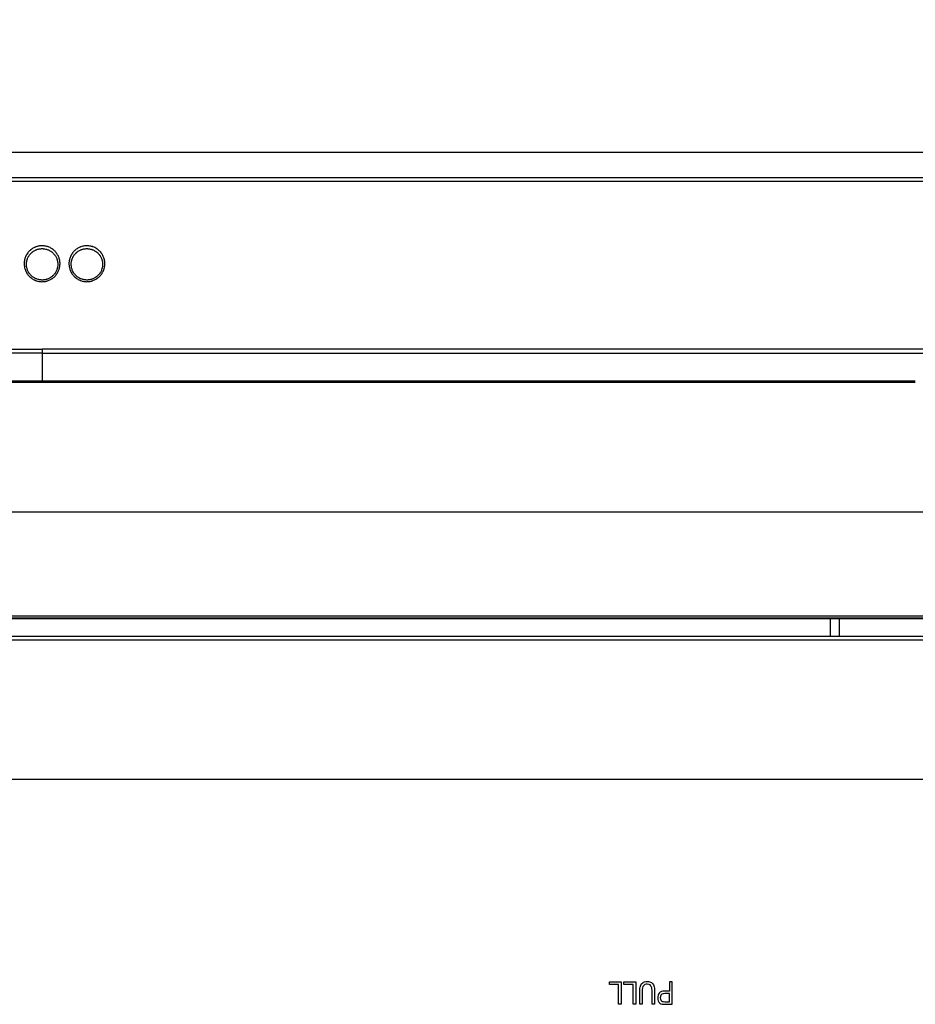
# Model space of a CAD drawing. Units: millimetres. Extents: x 0 to 7591, y 0 to 5414.
# Drawn here: x 2275 to 2475, y 2262 to 2482 of the extents above; entities that cross this region are included whole.
import ezdxf

# ---------------------------------------------------------------- set-up
doc = ezdxf.new("R2010")
doc.units = ezdxf.units.MM
doc.layers.add('LG-Product', color=3, linetype='Continuous')
doc.styles.add('GHS', font='Dotum.ttf')
doc.dimstyles.new('LG_DIM', dxfattribs={"dimtxt": 50, "dimasz": 40, "dimexe": 30, "dimexo": 20, "dimgap": 20, "dimtad": 1, "dimdec": 0, "dimzin": 0, "dimdsep": 46, "dimtxsty": 'GHS', "dimcen": 0.09, "dimclrd": 7, "dimclre": 7, "dimadec": 0, "dimazin": 0, "dimtfac": 1, "dimtdec": 0, "dimtix": 1, "dimtofl": 0, "dimtmove": 0, "dimatfit": 3, "dimfxl": 30, "dimtolj": 1, "dimtzin": 0, "dimarcsym": 0})

# ---------------------------------------------------------------- blocks, each defined once
blk = doc.blocks.new('*D14')
at = {"color": 7, "lineweight": -2, "transparency": 16777216}
for p, q in [((1805.22, 2358), (1805.22, 2654.61)), ((2755.2, 2358.01), (2755.2, 2654.61)), ((1845.22, 2624.61), (2715.2, 2624.61))]:
    blk.add_line(p, q, dxfattribs=at)
at = {"color": 7, "lineweight": 18, "transparency": 16777216}
for points in [[(1845.22, 2631.28), (1845.22, 2617.95), (1805.22, 2624.61)], [(2715.2, 2631.28), (2715.2, 2617.95), (2755.2, 2624.61)]]:
    blk.add_solid(points, dxfattribs=at)
at = {"layer": 'Defpoints', "color": 0, "lineweight": 18, "transparency": 16777216}
for p in [(2755.2, 2624.61), (1805.22, 2338), (2755.2, 2338.01)]:
    blk.add_point(p, dxfattribs=at)
at = {"color": 0, "lineweight": 18, "transparency": 16777216, "insert": (2280.21, 2669.65), "char_height": 50, "attachment_point": 5, "style": 'GHS'}
blk.add_mtext('\\A1;950', dxfattribs=at)

msp = doc.modelspace()

# ---------------------------------------------------------------- linework, layer by layer
at = {"layer": 'LG-Product', "color": 3, "linetype": 'Continuous'}
for p, q in [((2575.21, 2452.59), (1985.21, 2452.59)), ((2575.21, 2446.9), (1985.21, 2446.9)), ((1985.21, 2446.19), (2575.21, 2446.19)), ((2475.11, 2401.55), (2085.11, 2401.55)), ((2475.11, 2401.19), (2085.11, 2401.19)), ((2078.11, 2372.38), (2482.11, 2372.38)), ((2078.11, 2349.15), (2482.11, 2349.15)), ((2482.11, 2348.61), (2078.11, 2348.61)), ((2078.11, 2348.51), (2482.11, 2348.51)), ((2456.21, 2344.61), (2456.21, 2348.51)), ((2458.21, 2344.61), (2458.21, 2348.51)), ((2078.21, 2344.61), (2482.21, 2344.61)), ((2482.21, 2343.69), (2078.21, 2343.69)), ((2575.21, 2312.61), (1985.21, 2312.61))]:
    msp.add_line(p, q, dxfattribs=at)
for points, knots in [([(2276.21, 2427.59), (2276.21, 2427.72), (2276.21, 2427.98), (2276.24, 2428.24), (2276.27, 2428.4), (2276.27, 2428.43), (2276.29, 2428.49), (2276.3, 2428.59), (2276.33, 2428.68), (2276.37, 2428.87), (2276.45, 2429.11), (2276.55, 2429.35), (2276.64, 2429.52), (2276.66, 2429.58), (2276.71, 2429.67), (2276.73, 2429.7), (2276.76, 2429.75), (2276.84, 2429.89), (2277.01, 2430.13), (2277.17, 2430.33), (2277.35, 2430.53), (2277.44, 2430.62), (2277.56, 2430.73), (2277.58, 2430.75), (2277.63, 2430.79), (2277.66, 2430.81), (2277.74, 2430.88), (2277.79, 2430.92), (2277.95, 2431.03), (2278.17, 2431.18), (2278.4, 2431.3), (2278.58, 2431.39), (2278.67, 2431.43), (2278.76, 2431.46), (2278.83, 2431.49), (2278.86, 2431.5), (2279.02, 2431.55), (2279.27, 2431.63), (2279.53, 2431.68), (2279.79, 2431.72), (2279.93, 2431.73), (2280.1, 2431.73), (2280.13, 2431.73), (2280.2, 2431.73), (2280.3, 2431.73), (2280.4, 2431.73), (2280.6, 2431.72), (2280.86, 2431.69), (2281.12, 2431.63), (2281.28, 2431.59), (2281.32, 2431.58), (2281.38, 2431.56), (2281.41, 2431.55), (2281.51, 2431.52), (2281.57, 2431.5), (2281.76, 2431.43), (2282, 2431.32), (2282.23, 2431.19), (2282.4, 2431.09), (2282.45, 2431.05), (2282.53, 2430.99), (2282.56, 2430.97), (2282.61, 2430.93), (2282.75, 2430.83), (2282.87, 2430.73), (2283.06, 2430.55), (2283.15, 2430.45), (2283.28, 2430.3), (2283.34, 2430.23), (2283.4, 2430.15), (2283.44, 2430.1), (2283.46, 2430.07), (2283.55, 2429.94), (2283.62, 2429.83), (2283.75, 2429.6), (2283.87, 2429.38), (2283.96, 2429.14), (2284.01, 2428.98), (2284.02, 2428.95), (2284.04, 2428.89), (2284.05, 2428.86), (2284.08, 2428.76), (2284.09, 2428.7), (2284.14, 2428.51), (2284.16, 2428.39), (2284.19, 2428.19), (2284.19, 2428.13), (2284.2, 2428.03), (2284.2, 2428), (2284.21, 2427.94), (2284.21, 2427.9), (2284.21, 2427.74), (2284.21, 2427.49), (2284.18, 2427.23), (2284.14, 2426.98), (2284.12, 2426.85), (2284.07, 2426.67), (2284.05, 2426.6), (2284.01, 2426.48), (2283.99, 2426.42), (2283.93, 2426.24), (2283.83, 2426), (2283.7, 2425.77), (2283.6, 2425.61), (2283.55, 2425.52), (2283.5, 2425.44), (2283.46, 2425.39), (2283.44, 2425.36), (2283.34, 2425.23), (2283.17, 2425.03), (2282.99, 2424.84), (2282.8, 2424.67), (2282.69, 2424.59), (2282.56, 2424.49), (2282.53, 2424.47), (2282.48, 2424.43), (2282.45, 2424.41), (2282.37, 2424.36), (2282.31, 2424.32), (2282.14, 2424.22), (2281.91, 2424.1), (2281.66, 2424), (2281.48, 2423.93), (2281.38, 2423.9), (2281.29, 2423.87), (2281.22, 2423.85), (2281.19, 2423.85), (2281.02, 2423.81), (2280.89, 2423.78), (2280.63, 2423.74), (2280.5, 2423.73), (2280.23, 2423.72), (2280.1, 2423.72), (2279.93, 2423.73), (2279.9, 2423.74), (2279.83, 2423.74), (2279.73, 2423.75), (2279.63, 2423.77), (2279.43, 2423.8), (2279.17, 2423.86), (2278.92, 2423.94), (2278.76, 2424), (2278.73, 2424.01), (2278.67, 2424.03), (2278.64, 2424.05), (2278.55, 2424.09), (2278.49, 2424.12), (2278.31, 2424.2), (2278.08, 2424.33), (2277.86, 2424.49), (2277.71, 2424.61), (2277.66, 2424.65), (2277.58, 2424.71), (2277.56, 2424.73), (2277.51, 2424.78), (2277.39, 2424.89), (2277.27, 2425.01), (2277.1, 2425.21), (2276.94, 2425.41), (2276.8, 2425.63), (2276.72, 2425.77), (2276.71, 2425.8), (2276.68, 2425.86), (2276.63, 2425.95), (2276.59, 2426.03), (2276.51, 2426.21), (2276.42, 2426.45), (2276.35, 2426.7), (2276.3, 2426.89), (2276.29, 2426.95), (2276.27, 2427.08), (2276.26, 2427.14), (2276.23, 2427.33), (2276.22, 2427.46), (2276.21, 2427.59)], [0, 0, 0, 0, 0.015625, 0.03125, 0.03125, 0.035156, 0.035156, 0.039063, 0.046875, 0.046875, 0.0625, 0.078125, 0.078125, 0.085938, 0.085938, 0.089844, 0.089844, 0.09375, 0.109375, 0.125, 0.125, 0.140625, 0.140625, 0.144531, 0.144531, 0.148438, 0.148438, 0.15625, 0.15625, 0.171875, 0.1875, 0.1875, 0.195313, 0.199219, 0.199219, 0.203125, 0.203125, 0.21875, 0.234375, 0.234375, 0.25, 0.25, 0.253906, 0.253906, 0.257813, 0.265625, 0.265625, 0.28125, 0.296875, 0.296875, 0.300781, 0.300781, 0.304688, 0.304688, 0.3125, 0.3125, 0.328125, 0.34375, 0.34375, 0.351563, 0.351563, 0.355469, 0.355469, 0.359375, 0.375, 0.375, 0.390625, 0.390625, 0.398438, 0.402344, 0.402344, 0.40625, 0.40625, 0.421875, 0.421875, 0.4375, 0.453125, 0.453125, 0.457031, 0.457031, 0.460938, 0.460938, 0.46875, 0.46875, 0.484375, 0.484375, 0.492188, 0.492188, 0.496094, 0.496094, 0.5, 0.5, 0.515625, 0.53125, 0.53125, 0.546875, 0.546875, 0.554688, 0.554688, 0.5625, 0.5625, 0.578125, 0.59375, 0.59375, 0.601563, 0.605469, 0.605469, 0.609375, 0.609375, 0.625, 0.640625, 0.640625, 0.65625, 0.65625, 0.660156, 0.660156, 0.664063, 0.664063, 0.671875, 0.671875, 0.6875, 0.703125, 0.703125, 0.710938, 0.714844, 0.714844, 0.71875, 0.71875, 0.734375, 0.734375, 0.75, 0.75, 0.765625, 0.765625, 0.769531, 0.769531, 0.773438, 0.78125, 0.78125, 0.796875, 0.8125, 0.8125, 0.816406, 0.816406, 0.820313, 0.820313, 0.828125, 0.828125, 0.84375, 0.859375, 0.859375, 0.867188, 0.867188, 0.871094, 0.871094, 0.875, 0.890625, 0.890625, 0.90625, 0.921875, 0.921875, 0.925781, 0.925781, 0.929687, 0.9375, 0.9375, 0.953125, 0.96875, 0.96875, 0.976562, 0.976562, 0.984375, 0.984375, 1, 1, 1, 1]), ([(2276.71, 2427.47), (2276.72, 2427.36), (2276.73, 2427.25), (2276.75, 2427.08), (2276.76, 2427.02), (2276.78, 2426.91), (2276.79, 2426.86), (2276.83, 2426.69), (2276.89, 2426.48), (2276.97, 2426.27), (2277.06, 2426.06), (2277.11, 2425.96), (2277.18, 2425.84), (2277.2, 2425.81), (2277.23, 2425.77), (2277.27, 2425.69), (2277.32, 2425.62), (2277.42, 2425.48), (2277.49, 2425.39), (2277.64, 2425.22), (2277.71, 2425.14), (2277.82, 2425.04), (2277.84, 2425.02), (2277.88, 2424.98), (2277.9, 2424.96), (2277.97, 2424.9), (2278.02, 2424.87), (2278.15, 2424.76), (2278.34, 2424.63), (2278.54, 2424.51), (2278.7, 2424.44), (2278.75, 2424.41), (2278.83, 2424.38), (2278.86, 2424.36), (2278.91, 2424.34), (2278.94, 2424.33), (2279.08, 2424.28), (2279.3, 2424.21), (2279.53, 2424.16), (2279.7, 2424.13), (2279.79, 2424.12), (2279.88, 2424.11), (2279.94, 2424.1), (2279.97, 2424.1), (2280.11, 2424.09), (2280.23, 2424.09), (2280.46, 2424.1), (2280.7, 2424.12), (2280.93, 2424.16), (2281.07, 2424.2), (2281.1, 2424.21), (2281.16, 2424.22), (2281.24, 2424.25), (2281.33, 2424.27), (2281.49, 2424.33), (2281.71, 2424.42), (2281.91, 2424.53), (2282.06, 2424.62), (2282.11, 2424.65), (2282.18, 2424.7), (2282.21, 2424.72), (2282.25, 2424.75), (2282.37, 2424.83), (2282.48, 2424.93), (2282.65, 2425.08), (2282.81, 2425.24), (2282.96, 2425.42), (2283.04, 2425.53), (2283.06, 2425.55), (2283.09, 2425.6), (2283.14, 2425.67), (2283.19, 2425.74), (2283.27, 2425.89), (2283.38, 2426.09), (2283.46, 2426.3), (2283.52, 2426.45), (2283.54, 2426.51), (2283.57, 2426.61), (2283.59, 2426.67), (2283.63, 2426.83), (2283.65, 2426.94), (2283.69, 2427.16), (2283.71, 2427.38), (2283.71, 2427.61), (2283.71, 2427.75), (2283.71, 2427.78), (2283.7, 2427.83), (2283.7, 2427.86), (2283.7, 2427.94), (2283.69, 2428), (2283.67, 2428.17), (2283.65, 2428.28), (2283.61, 2428.44), (2283.59, 2428.5), (2283.57, 2428.58), (2283.56, 2428.6), (2283.55, 2428.66), (2283.5, 2428.79), (2283.41, 2429.03), (2283.31, 2429.23), (2283.2, 2429.42), (2283.14, 2429.52), (2283.05, 2429.63), (2283.04, 2429.66), (2283, 2429.7), (2282.95, 2429.77), (2282.9, 2429.84), (2282.79, 2429.97), (2282.71, 2430.05), (2282.54, 2430.21), (2282.46, 2430.28), (2282.34, 2430.37), (2282.32, 2430.39), (2282.27, 2430.42), (2282.25, 2430.44), (2282.18, 2430.49), (2282.13, 2430.52), (2281.98, 2430.61), (2281.78, 2430.73), (2281.57, 2430.82), (2281.4, 2430.88), (2281.35, 2430.9), (2281.27, 2430.93), (2281.24, 2430.94), (2281.18, 2430.96), (2281.15, 2430.96), (2281.01, 2431), (2280.78, 2431.05), (2280.55, 2431.08), (2280.37, 2431.09), (2280.29, 2431.09), (2280.2, 2431.09), (2280.14, 2431.09), (2280.11, 2431.09), (2279.96, 2431.09), (2279.84, 2431.07), (2279.61, 2431.04), (2279.38, 2431), (2279.16, 2430.93), (2279.02, 2430.88), (2278.99, 2430.87), (2278.94, 2430.85), (2278.86, 2430.82), (2278.78, 2430.78), (2278.62, 2430.71), (2278.41, 2430.6), (2278.22, 2430.47), (2278.08, 2430.37), (2278.04, 2430.34), (2277.97, 2430.28), (2277.95, 2430.26), (2277.91, 2430.22), (2277.8, 2430.13), (2277.7, 2430.03), (2277.54, 2429.86), (2277.4, 2429.69), (2277.27, 2429.5), (2277.19, 2429.35), (2277.16, 2429.3), (2277.1, 2429.2), (2277.08, 2429.15), (2277.01, 2429), (2276.92, 2428.79), (2276.85, 2428.58), (2276.81, 2428.42), (2276.79, 2428.34), (2276.78, 2428.25), (2276.77, 2428.2), (2276.76, 2428.17), (2276.74, 2428.03), (2276.73, 2427.92), (2276.71, 2427.7), (2276.71, 2427.59), (2276.71, 2427.47)], [0, 0, 0, 0, 0.015625, 0.015625, 0.023437, 0.023437, 0.03125, 0.03125, 0.046875, 0.0625, 0.0625, 0.078125, 0.078125, 0.082031, 0.082031, 0.085937, 0.09375, 0.09375, 0.109375, 0.109375, 0.125, 0.125, 0.128906, 0.128906, 0.132812, 0.132812, 0.140625, 0.140625, 0.15625, 0.171875, 0.171875, 0.179687, 0.179687, 0.183594, 0.183594, 0.1875, 0.1875, 0.203125, 0.21875, 0.21875, 0.226563, 0.230469, 0.230469, 0.234375, 0.234375, 0.25, 0.25, 0.265625, 0.28125, 0.28125, 0.285156, 0.285156, 0.289063, 0.296875, 0.296875, 0.3125, 0.328125, 0.328125, 0.335938, 0.335938, 0.339844, 0.339844, 0.34375, 0.359375, 0.359375, 0.375, 0.390625, 0.390625, 0.394531, 0.394531, 0.398438, 0.40625, 0.40625, 0.421875, 0.4375, 0.4375, 0.445313, 0.445313, 0.453125, 0.453125, 0.46875, 0.46875, 0.484375, 0.5, 0.5, 0.503906, 0.503906, 0.507813, 0.507813, 0.515625, 0.515625, 0.53125, 0.53125, 0.539063, 0.539063, 0.542969, 0.542969, 0.546875, 0.5625, 0.578125, 0.578125, 0.59375, 0.59375, 0.597656, 0.597656, 0.601563, 0.609375, 0.609375, 0.625, 0.625, 0.640625, 0.640625, 0.644531, 0.644531, 0.648438, 0.648438, 0.65625, 0.65625, 0.671875, 0.6875, 0.6875, 0.695313, 0.695313, 0.699219, 0.699219, 0.703125, 0.703125, 0.71875, 0.734375, 0.734375, 0.742188, 0.746094, 0.746094, 0.75, 0.75, 0.765625, 0.765625, 0.78125, 0.796875, 0.796875, 0.800781, 0.800781, 0.804688, 0.8125, 0.8125, 0.828125, 0.84375, 0.84375, 0.851563, 0.851563, 0.855469, 0.855469, 0.859375, 0.875, 0.875, 0.890625, 0.90625, 0.90625, 0.914063, 0.914063, 0.921875, 0.921875, 0.9375, 0.953125, 0.953125, 0.960938, 0.964844, 0.964844, 0.96875, 0.96875, 0.984375, 0.984375, 1, 1, 1, 1]), ([(2286.21, 2427.59), (2286.21, 2427.72), (2286.21, 2427.98), (2286.24, 2428.24), (2286.27, 2428.4), (2286.27, 2428.43), (2286.29, 2428.49), (2286.3, 2428.59), (2286.33, 2428.68), (2286.37, 2428.87), (2286.45, 2429.11), (2286.55, 2429.35), (2286.64, 2429.52), (2286.66, 2429.58), (2286.71, 2429.67), (2286.73, 2429.7), (2286.76, 2429.75), (2286.84, 2429.89), (2287.01, 2430.13), (2287.17, 2430.33), (2287.35, 2430.53), (2287.44, 2430.62), (2287.56, 2430.73), (2287.58, 2430.75), (2287.63, 2430.79), (2287.66, 2430.81), (2287.74, 2430.88), (2287.79, 2430.92), (2287.95, 2431.03), (2288.17, 2431.18), (2288.4, 2431.3), (2288.58, 2431.39), (2288.67, 2431.43), (2288.76, 2431.46), (2288.83, 2431.49), (2288.86, 2431.5), (2289.02, 2431.55), (2289.27, 2431.63), (2289.53, 2431.68), (2289.79, 2431.72), (2289.93, 2431.73), (2290.1, 2431.73), (2290.13, 2431.73), (2290.2, 2431.73), (2290.3, 2431.73), (2290.4, 2431.73), (2290.6, 2431.72), (2290.86, 2431.69), (2291.12, 2431.63), (2291.28, 2431.59), (2291.32, 2431.58), (2291.38, 2431.56), (2291.41, 2431.55), (2291.51, 2431.52), (2291.57, 2431.5), (2291.76, 2431.43), (2292, 2431.32), (2292.23, 2431.19), (2292.4, 2431.09), (2292.45, 2431.05), (2292.53, 2430.99), (2292.56, 2430.97), (2292.61, 2430.93), (2292.75, 2430.83), (2292.87, 2430.73), (2293.06, 2430.55), (2293.15, 2430.45), (2293.28, 2430.3), (2293.34, 2430.23), (2293.4, 2430.15), (2293.44, 2430.1), (2293.46, 2430.07), (2293.55, 2429.94), (2293.62, 2429.83), (2293.75, 2429.6), (2293.87, 2429.38), (2293.96, 2429.14), (2294.01, 2428.98), (2294.02, 2428.95), (2294.04, 2428.89), (2294.05, 2428.86), (2294.08, 2428.76), (2294.09, 2428.7), (2294.14, 2428.51), (2294.16, 2428.39), (2294.19, 2428.19), (2294.19, 2428.13), (2294.2, 2428.03), (2294.2, 2428), (2294.21, 2427.94), (2294.21, 2427.9), (2294.21, 2427.74), (2294.21, 2427.49), (2294.18, 2427.23), (2294.14, 2426.98), (2294.12, 2426.85), (2294.07, 2426.67), (2294.05, 2426.6), (2294.01, 2426.48), (2293.99, 2426.42), (2293.93, 2426.24), (2293.83, 2426), (2293.7, 2425.77), (2293.6, 2425.61), (2293.55, 2425.52), (2293.5, 2425.44), (2293.46, 2425.39), (2293.44, 2425.36), (2293.34, 2425.23), (2293.17, 2425.03), (2292.99, 2424.84), (2292.8, 2424.67), (2292.69, 2424.59), (2292.56, 2424.49), (2292.53, 2424.47), (2292.48, 2424.43), (2292.45, 2424.41), (2292.37, 2424.36), (2292.31, 2424.32), (2292.14, 2424.22), (2291.91, 2424.1), (2291.66, 2424), (2291.48, 2423.93), (2291.38, 2423.9), (2291.29, 2423.87), (2291.22, 2423.85), (2291.19, 2423.85), (2291.02, 2423.81), (2290.89, 2423.78), (2290.63, 2423.74), (2290.5, 2423.73), (2290.23, 2423.72), (2290.1, 2423.72), (2289.93, 2423.73), (2289.9, 2423.74), (2289.83, 2423.74), (2289.73, 2423.75), (2289.63, 2423.77), (2289.43, 2423.8), (2289.17, 2423.86), (2288.92, 2423.94), (2288.76, 2424), (2288.73, 2424.01), (2288.67, 2424.03), (2288.64, 2424.05), (2288.55, 2424.09), (2288.49, 2424.12), (2288.31, 2424.2), (2288.08, 2424.33), (2287.86, 2424.49), (2287.71, 2424.61), (2287.66, 2424.65), (2287.58, 2424.71), (2287.56, 2424.73), (2287.51, 2424.78), (2287.39, 2424.89), (2287.27, 2425.01), (2287.1, 2425.21), (2286.94, 2425.41), (2286.8, 2425.63), (2286.72, 2425.77), (2286.71, 2425.8), (2286.68, 2425.86), (2286.63, 2425.95), (2286.59, 2426.03), (2286.51, 2426.21), (2286.42, 2426.45), (2286.35, 2426.7), (2286.3, 2426.89), (2286.29, 2426.95), (2286.27, 2427.08), (2286.26, 2427.14), (2286.23, 2427.33), (2286.22, 2427.46), (2286.21, 2427.59)], [0, 0, 0, 0, 0.015625, 0.03125, 0.03125, 0.035156, 0.035156, 0.039063, 0.046875, 0.046875, 0.0625, 0.078125, 0.078125, 0.085938, 0.085938, 0.089844, 0.089844, 0.09375, 0.109375, 0.125, 0.125, 0.140625, 0.140625, 0.144531, 0.144531, 0.148438, 0.148438, 0.15625, 0.15625, 0.171875, 0.1875, 0.1875, 0.195313, 0.199219, 0.199219, 0.203125, 0.203125, 0.21875, 0.234375, 0.234375, 0.25, 0.25, 0.253906, 0.253906, 0.257813, 0.265625, 0.265625, 0.28125, 0.296875, 0.296875, 0.300781, 0.300781, 0.304688, 0.304688, 0.3125, 0.3125, 0.328125, 0.34375, 0.34375, 0.351563, 0.351563, 0.355469, 0.355469, 0.359375, 0.375, 0.375, 0.390625, 0.390625, 0.398438, 0.402344, 0.402344, 0.40625, 0.40625, 0.421875, 0.421875, 0.4375, 0.453125, 0.453125, 0.457031, 0.457031, 0.460938, 0.460938, 0.46875, 0.46875, 0.484375, 0.484375, 0.492188, 0.492188, 0.496094, 0.496094, 0.5, 0.5, 0.515625, 0.53125, 0.53125, 0.546875, 0.546875, 0.554688, 0.554688, 0.5625, 0.5625, 0.578125, 0.59375, 0.59375, 0.601563, 0.605469, 0.605469, 0.609375, 0.609375, 0.625, 0.640625, 0.640625, 0.65625, 0.65625, 0.660156, 0.660156, 0.664063, 0.664063, 0.671875, 0.671875, 0.6875, 0.703125, 0.703125, 0.710938, 0.714844, 0.714844, 0.71875, 0.71875, 0.734375, 0.734375, 0.75, 0.75, 0.765625, 0.765625, 0.769531, 0.769531, 0.773438, 0.78125, 0.78125, 0.796875, 0.8125, 0.8125, 0.816406, 0.816406, 0.820313, 0.820313, 0.828125, 0.828125, 0.84375, 0.859375, 0.859375, 0.867188, 0.867188, 0.871094, 0.871094, 0.875, 0.890625, 0.890625, 0.90625, 0.921875, 0.921875, 0.925781, 0.925781, 0.929688, 0.9375, 0.9375, 0.953125, 0.96875, 0.96875, 0.976563, 0.976563, 0.984375, 0.984375, 1, 1, 1, 1]), ([(2286.71, 2427.47), (2286.72, 2427.36), (2286.73, 2427.25), (2286.75, 2427.08), (2286.76, 2427.02), (2286.78, 2426.91), (2286.79, 2426.86), (2286.83, 2426.69), (2286.89, 2426.48), (2286.97, 2426.27), (2287.06, 2426.06), (2287.11, 2425.96), (2287.18, 2425.84), (2287.2, 2425.81), (2287.23, 2425.77), (2287.27, 2425.69), (2287.32, 2425.62), (2287.42, 2425.48), (2287.49, 2425.39), (2287.64, 2425.22), (2287.71, 2425.14), (2287.82, 2425.04), (2287.84, 2425.02), (2287.88, 2424.98), (2287.9, 2424.96), (2287.97, 2424.9), (2288.02, 2424.87), (2288.15, 2424.76), (2288.34, 2424.63), (2288.54, 2424.51), (2288.7, 2424.44), (2288.75, 2424.41), (2288.83, 2424.38), (2288.86, 2424.36), (2288.91, 2424.34), (2288.94, 2424.33), (2289.08, 2424.28), (2289.3, 2424.21), (2289.53, 2424.16), (2289.7, 2424.13), (2289.79, 2424.12), (2289.88, 2424.11), (2289.94, 2424.1), (2289.97, 2424.1), (2290.11, 2424.09), (2290.23, 2424.09), (2290.46, 2424.1), (2290.7, 2424.12), (2290.93, 2424.16), (2291.07, 2424.2), (2291.1, 2424.21), (2291.16, 2424.22), (2291.24, 2424.25), (2291.33, 2424.27), (2291.49, 2424.33), (2291.71, 2424.42), (2291.91, 2424.53), (2292.06, 2424.62), (2292.11, 2424.65), (2292.18, 2424.7), (2292.21, 2424.72), (2292.25, 2424.75), (2292.37, 2424.83), (2292.48, 2424.93), (2292.65, 2425.08), (2292.81, 2425.24), (2292.96, 2425.42), (2293.04, 2425.53), (2293.06, 2425.55), (2293.09, 2425.6), (2293.14, 2425.67), (2293.19, 2425.74), (2293.27, 2425.89), (2293.38, 2426.09), (2293.46, 2426.3), (2293.52, 2426.45), (2293.54, 2426.51), (2293.57, 2426.61), (2293.59, 2426.67), (2293.63, 2426.83), (2293.65, 2426.94), (2293.69, 2427.16), (2293.71, 2427.38), (2293.71, 2427.61), (2293.71, 2427.75), (2293.71, 2427.78), (2293.7, 2427.83), (2293.7, 2427.86), (2293.7, 2427.94), (2293.69, 2428), (2293.67, 2428.17), (2293.65, 2428.28), (2293.61, 2428.44), (2293.59, 2428.5), (2293.57, 2428.58), (2293.56, 2428.6), (2293.55, 2428.66), (2293.5, 2428.79), (2293.41, 2429.03), (2293.31, 2429.23), (2293.2, 2429.42), (2293.14, 2429.52), (2293.05, 2429.63), (2293.04, 2429.66), (2293, 2429.7), (2292.95, 2429.77), (2292.9, 2429.84), (2292.79, 2429.97), (2292.71, 2430.05), (2292.54, 2430.21), (2292.46, 2430.28), (2292.34, 2430.37), (2292.32, 2430.39), (2292.27, 2430.42), (2292.25, 2430.44), (2292.18, 2430.49), (2292.13, 2430.52), (2291.98, 2430.61), (2291.78, 2430.73), (2291.57, 2430.82), (2291.4, 2430.88), (2291.35, 2430.9), (2291.27, 2430.93), (2291.24, 2430.94), (2291.18, 2430.96), (2291.15, 2430.96), (2291.01, 2431), (2290.78, 2431.05), (2290.55, 2431.08), (2290.37, 2431.09), (2290.29, 2431.09), (2290.2, 2431.09), (2290.14, 2431.09), (2290.11, 2431.09), (2289.96, 2431.09), (2289.84, 2431.07), (2289.61, 2431.04), (2289.38, 2431), (2289.16, 2430.93), (2289.02, 2430.88), (2288.99, 2430.87), (2288.94, 2430.85), (2288.86, 2430.82), (2288.78, 2430.78), (2288.62, 2430.71), (2288.41, 2430.6), (2288.22, 2430.47), (2288.08, 2430.37), (2288.04, 2430.34), (2287.97, 2430.28), (2287.95, 2430.26), (2287.91, 2430.22), (2287.8, 2430.13), (2287.7, 2430.03), (2287.54, 2429.86), (2287.4, 2429.69), (2287.27, 2429.5), (2287.19, 2429.35), (2287.16, 2429.3), (2287.1, 2429.2), (2287.08, 2429.15), (2287.01, 2429), (2286.92, 2428.79), (2286.85, 2428.58), (2286.81, 2428.42), (2286.79, 2428.34), (2286.78, 2428.25), (2286.77, 2428.2), (2286.76, 2428.17), (2286.74, 2428.03), (2286.73, 2427.92), (2286.71, 2427.7), (2286.71, 2427.59), (2286.71, 2427.47)], [0, 0, 0, 0, 0.015625, 0.015625, 0.023437, 0.023437, 0.03125, 0.03125, 0.046875, 0.0625, 0.0625, 0.078125, 0.078125, 0.082031, 0.082031, 0.085937, 0.09375, 0.09375, 0.109375, 0.109375, 0.125, 0.125, 0.128906, 0.128906, 0.132812, 0.132812, 0.140625, 0.140625, 0.15625, 0.171875, 0.171875, 0.179687, 0.179687, 0.183594, 0.183594, 0.1875, 0.1875, 0.203125, 0.21875, 0.21875, 0.226562, 0.230469, 0.230469, 0.234375, 0.234375, 0.25, 0.25, 0.265625, 0.28125, 0.28125, 0.285156, 0.285156, 0.289062, 0.296875, 0.296875, 0.3125, 0.328125, 0.328125, 0.335937, 0.335937, 0.339844, 0.339844, 0.34375, 0.359375, 0.359375, 0.375, 0.390625, 0.390625, 0.394531, 0.394531, 0.398437, 0.40625, 0.40625, 0.421875, 0.4375, 0.4375, 0.445312, 0.445312, 0.453125, 0.453125, 0.46875, 0.46875, 0.484375, 0.5, 0.5, 0.503906, 0.503906, 0.507812, 0.507812, 0.515625, 0.515625, 0.53125, 0.53125, 0.539062, 0.539062, 0.542969, 0.542969, 0.546875, 0.5625, 0.578125, 0.578125, 0.59375, 0.59375, 0.597656, 0.597656, 0.601562, 0.609375, 0.609375, 0.625, 0.625, 0.640625, 0.640625, 0.644531, 0.644531, 0.648437, 0.648437, 0.65625, 0.65625, 0.671875, 0.6875, 0.6875, 0.695312, 0.695312, 0.699219, 0.699219, 0.703125, 0.703125, 0.71875, 0.734375, 0.734375, 0.742187, 0.746094, 0.746094, 0.75, 0.75, 0.765625, 0.765625, 0.78125, 0.796875, 0.796875, 0.800781, 0.800781, 0.804687, 0.8125, 0.8125, 0.828125, 0.84375, 0.84375, 0.851562, 0.851562, 0.855469, 0.855469, 0.859375, 0.875, 0.875, 0.890625, 0.90625, 0.90625, 0.914062, 0.914062, 0.921875, 0.921875, 0.9375, 0.953125, 0.953125, 0.960937, 0.964844, 0.964844, 0.96875, 0.96875, 0.984375, 0.984375, 1, 1, 1, 1]), ([(1985.21, 2388.92), (1988.04, 2390.17), (1990.9, 2391.37), (1994.5, 2392.8), (1995.22, 2393.08), (1996.66, 2393.64), (1998.83, 2394.46), (2001.02, 2395.25), (2005.39, 2396.78), (2008.32, 2397.74), (2014.23, 2399.55), (2017.2, 2400.39), (2023.17, 2401.95), (2026.18, 2402.68), (2030.71, 2403.67), (2032.23, 2403.99), (2034.13, 2404.37), (2034.51, 2404.44), (2035.27, 2404.59), (2035.65, 2404.66), (2036.8, 2404.87), (2037.56, 2405.01), (2041.37, 2405.69), (2044.43, 2406.17), (2050.57, 2407), (2053.64, 2407.36), (2059.8, 2407.94), (2062.89, 2408.16), (2067.53, 2408.41), (2069.08, 2408.47), (2071.4, 2408.55), (2072.18, 2408.57), (2073.34, 2408.59), (2073.73, 2408.6), (2074.51, 2408.62), (2075.67, 2408.64), (2076.84, 2408.65), (2078.39, 2408.66), (2079.94, 2408.66), (2081.88, 2408.66), (2083.05, 2408.65), (2083.82, 2408.65), (2084.21, 2408.65), (2086.15, 2408.65), (2087.7, 2408.65), (2090.81, 2408.65), (2092.36, 2408.66), (2100.12, 2408.66), (2106.33, 2408.66), (2118.75, 2408.67), (2124.96, 2408.67), (2137.38, 2408.67), (2143.59, 2408.67), (2156.01, 2408.67), (2162.22, 2408.67), (2180.85, 2408.67), (2193.27, 2408.67), (2230.53, 2408.68), (2255.37, 2408.68), (2280.21, 2408.68)], [0, 0, 0, 0, 0.03125, 0.03125, 0.039062, 0.039062, 0.046875, 0.0625, 0.0625, 0.09375, 0.09375, 0.125, 0.125, 0.15625, 0.15625, 0.171875, 0.171875, 0.175781, 0.175781, 0.179687, 0.179687, 0.1875, 0.1875, 0.21875, 0.21875, 0.25, 0.25, 0.28125, 0.28125, 0.296875, 0.296875, 0.304687, 0.304687, 0.308594, 0.308594, 0.3125, 0.320312, 0.320312, 0.328125, 0.335937, 0.339844, 0.339844, 0.34375, 0.34375, 0.359375, 0.359375, 0.375, 0.375, 0.4375, 0.4375, 0.5, 0.5, 0.5625, 0.5625, 0.625, 0.625, 0.75, 0.75, 1, 1, 1, 1]), ([(2575.21, 2388.92), (2572.38, 2390.17), (2569.53, 2391.37), (2565.93, 2392.8), (2565.21, 2393.08), (2563.76, 2393.64), (2561.59, 2394.46), (2559.41, 2395.25), (2555.03, 2396.78), (2552.1, 2397.74), (2546.2, 2399.55), (2543.23, 2400.39), (2537.25, 2401.95), (2534.25, 2402.68), (2529.71, 2403.67), (2528.2, 2403.99), (2526.29, 2404.37), (2525.91, 2404.44), (2525.15, 2404.59), (2524.77, 2404.66), (2523.63, 2404.87), (2522.87, 2405.01), (2519.05, 2405.69), (2515.99, 2406.17), (2509.86, 2407), (2506.78, 2407.36), (2500.62, 2407.94), (2497.54, 2408.16), (2492.9, 2408.41), (2491.35, 2408.47), (2489.02, 2408.55), (2488.25, 2408.57), (2487.08, 2408.59), (2486.69, 2408.6), (2485.92, 2408.62), (2484.75, 2408.64), (2483.59, 2408.65), (2482.04, 2408.66), (2480.48, 2408.66), (2478.54, 2408.66), (2477.38, 2408.65), (2476.6, 2408.65), (2476.21, 2408.65), (2474.27, 2408.65), (2472.72, 2408.65), (2469.62, 2408.65), (2468.06, 2408.66), (2460.3, 2408.66), (2454.09, 2408.66), (2441.67, 2408.67), (2435.46, 2408.67), (2423.04, 2408.67), (2416.83, 2408.67), (2404.41, 2408.67), (2398.2, 2408.67), (2379.57, 2408.67), (2367.15, 2408.67), (2329.89, 2408.68), (2305.05, 2408.68), (2280.21, 2408.68)], [0, 0, 0, 0, 0.03125, 0.03125, 0.039062, 0.039062, 0.046875, 0.0625, 0.0625, 0.09375, 0.09375, 0.125, 0.125, 0.15625, 0.15625, 0.171875, 0.171875, 0.175781, 0.175781, 0.179687, 0.179687, 0.1875, 0.1875, 0.21875, 0.21875, 0.25, 0.25, 0.28125, 0.28125, 0.296875, 0.296875, 0.304687, 0.304687, 0.308594, 0.308594, 0.3125, 0.320312, 0.320312, 0.328125, 0.335937, 0.339844, 0.339844, 0.34375, 0.34375, 0.359375, 0.359375, 0.375, 0.375, 0.4375, 0.4375, 0.5, 0.5, 0.5625, 0.5625, 0.625, 0.625, 0.75, 0.75, 1, 1, 1, 1]), ([(2280.21, 2408.68), (2280.21, 2408.64), (2280.21, 2408.56), (2280.21, 2408.47), (2280.21, 2408.41), (2280.21, 2408.39), (2280.21, 2408.35), (2280.21, 2408.32), (2280.21, 2408.26), (2280.21, 2408.18), (2280.21, 2408.1), (2280.21, 2408.04), (2280.21, 2408.02), (2280.21, 2407.98), (2280.21, 2407.96), (2280.21, 2407.91), (2280.21, 2407.84), (2280.21, 2407.78), (2280.21, 2407.75)], [0, 0, 0, 0, 0.125, 0.25, 0.25, 0.3125, 0.3125, 0.375, 0.375, 0.5, 0.625, 0.625, 0.6875, 0.6875, 0.75, 0.75, 0.875, 1, 1, 1, 1]), ([(2280.21, 2407.75), (2255.4, 2407.75), (2230.59, 2407.75), (2193.37, 2407.75), (2180.97, 2407.75), (2162.36, 2407.75), (2156.15, 2407.75), (2143.75, 2407.75), (2137.54, 2407.75), (2125.14, 2407.75), (2118.94, 2407.75), (2106.53, 2407.75), (2100.33, 2407.75), (2092.57, 2407.74), (2091.02, 2407.74), (2087.92, 2407.74), (2085.98, 2407.74), (2084.04, 2407.74), (2083.27, 2407.74), (2082.88, 2407.74), (2081.72, 2407.75), (2080.94, 2407.75), (2079.39, 2407.75), (2078.62, 2407.75), (2077.07, 2407.74), (2076.29, 2407.73), (2075.13, 2407.72), (2074.74, 2407.71), (2073.97, 2407.7), (2073.58, 2407.69), (2072.42, 2407.66), (2071.64, 2407.64), (2069.32, 2407.57), (2067.77, 2407.51), (2063.14, 2407.27), (2060.05, 2407.05), (2053.9, 2406.47), (2050.83, 2406.12), (2044.7, 2405.3), (2041.65, 2404.82), (2037.84, 2404.15), (2037.07, 2404.01), (2035.93, 2403.79), (2035.55, 2403.72), (2034.79, 2403.58), (2032.89, 2403.21), (2031, 2402.81), (2026.47, 2401.82), (2023.47, 2401.1), (2017.5, 2399.54), (2014.53, 2398.7), (2008.63, 2396.91), (2005.7, 2395.95), (2001.33, 2394.42), (1999.88, 2393.89), (1997.71, 2393.09), (1996.98, 2392.81), (1995.54, 2392.26), (1994.82, 2391.98), (1991.22, 2390.55), (1988.37, 2389.36), (1985.54, 2388.1)], [0, 0, 0, 0, 0.25, 0.25, 0.375, 0.375, 0.4375, 0.4375, 0.5, 0.5, 0.5625, 0.5625, 0.625, 0.625, 0.640625, 0.640625, 0.65625, 0.660156, 0.660156, 0.664062, 0.664062, 0.671875, 0.671875, 0.679687, 0.679687, 0.6875, 0.6875, 0.691406, 0.691406, 0.695312, 0.695312, 0.703125, 0.703125, 0.71875, 0.71875, 0.75, 0.75, 0.78125, 0.78125, 0.8125, 0.8125, 0.820313, 0.820313, 0.824219, 0.824219, 0.828125, 0.84375, 0.84375, 0.875, 0.875, 0.90625, 0.90625, 0.9375, 0.9375, 0.953125, 0.953125, 0.960938, 0.960938, 0.96875, 0.96875, 1, 1, 1, 1]), ([(2280.21, 2407.75), (2280.21, 2407.15), (2280.21, 2406), (2280.21, 2404.31), (2280.21, 2403.29), (2280.21, 2402.66), (2280.21, 2402.16), (2280.21, 2401.8), (2280.21, 2401.55)], [0, 0, 0, 0, 0.375972, 0.60459, 0.776054, 0.833208, 0.890363, 1, 1, 1, 1]), ([(2280.21, 2407.75), (2305.02, 2407.75), (2329.84, 2407.75), (2367.05, 2407.75), (2379.46, 2407.75), (2398.07, 2407.75), (2404.27, 2407.75), (2416.68, 2407.75), (2422.88, 2407.75), (2435.29, 2407.75), (2441.49, 2407.75), (2453.89, 2407.75), (2460.1, 2407.75), (2467.85, 2407.74), (2469.4, 2407.74), (2472.5, 2407.74), (2474.44, 2407.74), (2476.38, 2407.74), (2477.16, 2407.74), (2477.54, 2407.74), (2478.71, 2407.75), (2479.48, 2407.75), (2481.03, 2407.75), (2481.81, 2407.75), (2483.36, 2407.74), (2484.13, 2407.73), (2485.3, 2407.72), (2485.68, 2407.71), (2486.46, 2407.7), (2486.85, 2407.69), (2488.01, 2407.66), (2488.78, 2407.64), (2491.11, 2407.57), (2492.65, 2407.51), (2497.29, 2407.27), (2500.37, 2407.05), (2506.53, 2406.47), (2509.6, 2406.12), (2515.72, 2405.3), (2518.78, 2404.82), (2522.59, 2404.15), (2523.35, 2404.01), (2524.49, 2403.79), (2524.87, 2403.72), (2525.63, 2403.58), (2527.53, 2403.21), (2529.43, 2402.81), (2533.96, 2401.82), (2536.96, 2401.1), (2542.93, 2399.54), (2545.89, 2398.7), (2551.79, 2396.91), (2554.72, 2395.95), (2559.09, 2394.42), (2560.55, 2393.89), (2562.72, 2393.09), (2563.44, 2392.81), (2564.88, 2392.26), (2565.6, 2391.98), (2569.2, 2390.55), (2572.05, 2389.36), (2574.88, 2388.1)], [0, 0, 0, 0, 0.25, 0.25, 0.375, 0.375, 0.4375, 0.4375, 0.5, 0.5, 0.5625, 0.5625, 0.625, 0.625, 0.640625, 0.640625, 0.65625, 0.660156, 0.660156, 0.664062, 0.664062, 0.671875, 0.671875, 0.679687, 0.679687, 0.6875, 0.6875, 0.691406, 0.691406, 0.695312, 0.695312, 0.703125, 0.703125, 0.71875, 0.71875, 0.75, 0.75, 0.78125, 0.78125, 0.8125, 0.8125, 0.820313, 0.820313, 0.824219, 0.824219, 0.828125, 0.84375, 0.84375, 0.875, 0.875, 0.90625, 0.90625, 0.9375, 0.9375, 0.953125, 0.953125, 0.960938, 0.960938, 0.96875, 0.96875, 1, 1, 1, 1]), ([(2413.61, 2262.43), (2413.61, 2263.39), (2413.61, 2264.36), (2413.61, 2265.82), (2413.66, 2266.22), (2413.85, 2266.81), (2414.02, 2267.05), (2414.52, 2267.42), (2414.84, 2267.52), (2415.64, 2267.52), (2415.96, 2267.44), (2416.46, 2267.11), (2416.64, 2266.88), (2416.85, 2266.27), (2416.91, 2265.85), (2416.91, 2264.36), (2416.91, 2263.39), (2416.91, 2262.43)], [0, 0, 0, 0, 0.199381, 0.199381, 0.303487, 0.303487, 0.40789, 0.40789, 0.512551, 0.512551, 0.614159, 0.614159, 0.715529, 0.715529, 0.816633, 0.816633, 1, 1, 1, 1]), ([(2416.35, 2262.43), (2416.35, 2263.39), (2416.35, 2264.36), (2416.35, 2265.75), (2416.32, 2266.07), (2416.18, 2266.48), (2416.07, 2266.64), (2415.74, 2266.86), (2415.53, 2266.92), (2414.89, 2266.92), (2414.6, 2266.81), (2414.25, 2266.37), (2414.16, 2265.95), (2414.16, 2265.32)], [0, 0, 0, 0, 0.256539, 0.256539, 0.372187, 0.372187, 0.488486, 0.488486, 0.604687, 0.604687, 0.802697, 0.802697, 1, 1, 1, 1]), ([(2420.27, 2265.4), (2419.91, 2265.4), (2419.55, 2265.4), (2418.6, 2265.4), (2418.19, 2265.25), (2417.74, 2264.66), (2417.62, 2264.3), (2417.62, 2263.63), (2417.66, 2263.4), (2417.83, 2262.99), (2417.95, 2262.83), (2418.22, 2262.6), (2418.4, 2262.52), (2418.6, 2262.48)], [0, 0, 0, 0, 0.138667, 0.138667, 0.368256, 0.368256, 0.598066, 0.598066, 0.732353, 0.732353, 0.866177, 0.866177, 1, 1, 1, 1]), ([(2420.27, 2264.81), (2419.91, 2264.81), (2419.55, 2264.81), (2418.83, 2264.81), (2418.57, 2264.73), (2418.27, 2264.41), (2418.19, 2264.19), (2418.19, 2263.69), (2418.24, 2263.51), (2418.42, 2263.21), (2418.53, 2263.11), (2418.68, 2263.07)], [0, 0, 0, 0, 0.225061, 0.225061, 0.448339, 0.448339, 0.672373, 0.672373, 0.835668, 0.835668, 1, 1, 1, 1]), ([(2418.6, 2262.48), (2418.75, 2262.45), (2418.96, 2262.43), (2419.77, 2262.43), (2420.3, 2262.43), (2420.82, 2262.43)], [0, 0, 0, 0, 0.345027, 0.345027, 1, 1, 1, 1]), ([(2418.68, 2263.07), (2418.77, 2263.04), (2418.94, 2263.02), (2419.55, 2263.02), (2419.91, 2263.02), (2420.27, 2263.02)], [0, 0, 0, 0, 0.412456, 0.412456, 1, 1, 1, 1])]:
    msp.add_open_spline(points, degree=3, knots=knots, dxfattribs=at)
for points in [[(2406.82, 2267.43), (2407.7, 2267.43), (2408.57, 2267.43), (2409.45, 2267.43)], [(2406.82, 2266.84), (2406.82, 2267.04), (2406.82, 2267.24), (2406.82, 2267.43)], [(2408.89, 2266.84), (2408.2, 2266.84), (2407.51, 2266.84), (2406.82, 2266.84)], [(2408.89, 2262.43), (2408.89, 2263.9), (2408.89, 2265.37), (2408.89, 2266.84)], [(2409.45, 2267.43), (2409.45, 2265.77), (2409.45, 2264.1), (2409.45, 2262.43)], [(2410.08, 2266.84), (2410.08, 2267.04), (2410.08, 2267.24), (2410.08, 2267.43)], [(2410.08, 2267.43), (2410.96, 2267.43), (2411.83, 2267.43), (2412.71, 2267.43)], [(2412.15, 2266.84), (2411.46, 2266.84), (2410.77, 2266.84), (2410.08, 2266.84)], [(2412.15, 2262.43), (2412.15, 2263.9), (2412.15, 2265.37), (2412.15, 2266.84)], [(2412.71, 2267.43), (2412.71, 2265.77), (2412.71, 2264.1), (2412.71, 2262.43)], [(2420.27, 2267.43), (2420.27, 2266.75), (2420.27, 2266.08), (2420.27, 2265.4)], [(2420.82, 2267.43), (2420.64, 2267.43), (2420.45, 2267.43), (2420.27, 2267.43)], [(2420.82, 2262.43), (2420.82, 2264.1), (2420.82, 2265.77), (2420.82, 2267.43)], [(2414.16, 2265.32), (2414.16, 2264.36), (2414.16, 2263.39), (2414.16, 2262.43)], [(2420.27, 2263.02), (2420.27, 2263.62), (2420.27, 2264.21), (2420.27, 2264.81)], [(2409.45, 2262.43), (2409.26, 2262.43), (2409.08, 2262.43), (2408.89, 2262.43)], [(2412.71, 2262.43), (2412.52, 2262.43), (2412.34, 2262.43), (2412.15, 2262.43)], [(2414.16, 2262.43), (2413.98, 2262.43), (2413.79, 2262.43), (2413.61, 2262.43)], [(2416.91, 2262.43), (2416.72, 2262.43), (2416.54, 2262.43), (2416.35, 2262.43)]]:
    msp.add_open_spline(points, degree=3, dxfattribs=at)

# ---------------------------------------------------------------- dimensions: what is measured, and where the dimension line sits
at = {"lineweight": 18}
dim = msp.add_linear_dim(base=(2755.2, 2624.61), p1=(1805.22, 2338), p2=(2755.2, 2338.01), dimstyle='LG_DIM', dxfattribs=at)
dim.commit()
dim.dimension.update_dxf_attribs({"geometry": '*D14', "text_midpoint": (2280.21, 2669.65)})

doc.saveas('drawing.dxf')
